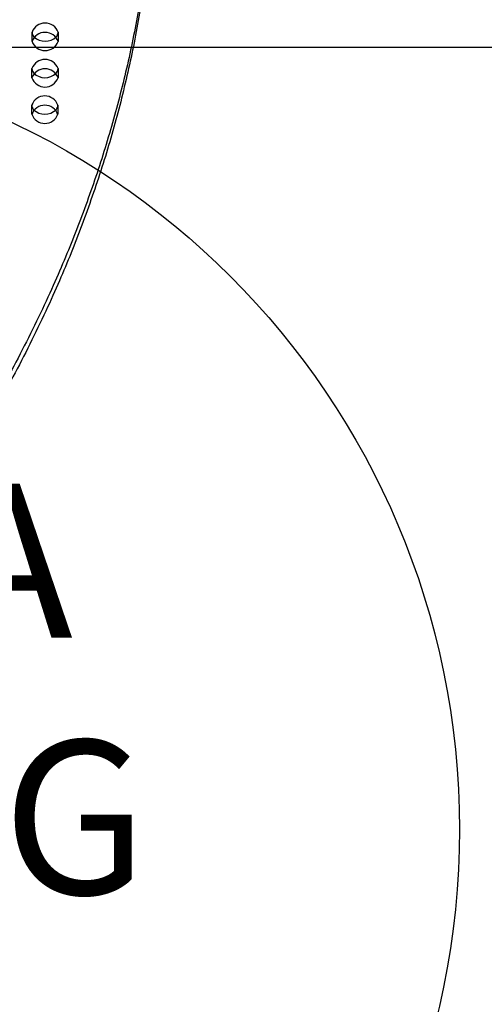
# Model space of a CAD drawing. Units: inches. Extents: x 1078 to 1584, y -400 to 196.
# Drawn here: x 1344 to 1362, y 21 to 59 of the extents above; entities that cross this region are included whole.
import ezdxf

# ---------------------------------------------------------------- set-up
doc = ezdxf.new("R2010")
doc.units = ezdxf.units.IN
doc.header["$MEASUREMENT"] = 0
for name, color, linetype, true_color in [('SHADOW BOW I (DWS-4034)$ASTM', 4, 'Continuous', 0x00ffff), ('SHADOW BOW I (DWS-4034)$ASTM$TURNING SPACE & ACCESSIBLE ROUTE USE ZONE', 7, 'Continuous', 0x000000), ('SHADOW BOW I (DWS-4034)$Make2D', 7, 'Continuous', 0x000000)]:
    doc.layers.add(name, color=color, linetype=linetype, true_color=true_color)
doc.styles.add('ASTM DWS DIMS', font='arial.ttf')
doc.styles.add('DYNAMO 2014 IMP', font='arial.ttf')
doc.dimstyles.new('ASTM DWS DIMS', dxfattribs={"dimtxt": 300, "dimasz": 300.000162, "dimexe": 150.000081, "dimexo": 150.000081, "dimgap": 300, "dimtad": 0, "dimtoh": 1, "dimdec": 3, "dimzin": 3, "dimdsep": 46, "dimlunit": 4, "dimtxsty": 'ASTM DWS DIMS', "dimblk": 'ARCHTICK', "dimcen": 150.000081, "dimazin": 1, "dimtfac": 1, "dimtdec": 4, "dimtix": 1, "dimtofl": 0, "dimtmove": 1, "dimatfit": 3, "dimfxl": 1, "dimtolj": 1, "dimtzin": 1, "dimarcsym": 0})

# ---------------------------------------------------------------- blocks, each defined once
blk = doc.blocks.new('*D3')
at = {"color": 0, "lineweight": -2}
for p, q in [((1255.503, 63.976), (1255.503, 117.148)), ((1406.378, 63.976), (1406.378, 117.148)), ((1267.203, 111.298), (1295.507, 111.298)), ((1394.678, 111.298), (1366.374, 111.298))]:
    blk.add_line(p, q, dxfattribs=at)
at = {"color": 0}
for points in [[(1267.203, 113.248), (1267.203, 109.348), (1255.503, 111.298)], [(1394.678, 109.348), (1394.678, 113.248), (1406.378, 111.298)]]:
    blk.add_solid(points, dxfattribs=at)
at = {"layer": 'Defpoints', "color": 0}
for p in [(1406.378, 111.298), (1255.503, 58.126), (1406.378, 58.126)]:
    blk.add_point(p, dxfattribs=at)
at = {"color": 0, "insert": (1330.941, 111.298), "char_height": 11.7, "attachment_point": 5, "style": 'ASTM DWS DIMS'}
blk.add_mtext('\\A1;12\'-6{\\H1.000000x;\\S7/8;}"', dxfattribs=at)

msp = doc.modelspace()

# ---------------------------------------------------------------- linework, layer by layer
at = {"layer": 'SHADOW BOW I (DWS-4034)$ASTM'}
msp.add_lwpolyline([(1402.4412, 58.1264, -0.4142136), (1406.3782, 54.1893), (1406.3782, -80.9665, -0.4142136), (1402.4412, -84.9035), (1259.4399, -84.9035, -0.4142136), (1255.5029, -80.9665), (1255.5029, 54.1893, -0.4142136), (1259.4399, 58.1264)], format="xyb", close=True, dxfattribs=at)
at = {"layer": 'SHADOW BOW I (DWS-4034)$ASTM$TURNING SPACE & ACCESSIBLE ROUTE USE ZONE'}
msp.add_circle((1330.9792, 28.1264), 30, dxfattribs=at)
at = {"layer": 'SHADOW BOW I (DWS-4034)$Make2D', "lineweight": -3}
for p, q in [((1344.5897, 58.3483), (1344.5897, 58.705)), ((1345.5897, 58.705), (1345.5897, 58.3474)), ((1344.5843, 56.9508), (1344.5843, 57.3075)), ((1345.5843, 57.3075), (1345.5843, 56.9498)), ((1344.5788, 55.5532), (1344.5788, 55.9099)), ((1345.5788, 55.9099), (1345.5788, 55.5522))]:
    msp.add_line(p, q, dxfattribs=at)
for centre, radius, start, end in [((1345.0896, 58.5217), 0.5327, 20.12839, 159.76219), ((1344.8339, 58.705), 0.2441, 179.77591, 180), ((1344.8643, 58.7099), 0.2746, 181.01559, 221.99341), ((1345.0896, 58.164), 0.5327, 20.12839, 159.76219), ((1345.3152, 58.7099), 0.2746, 318.00846, 358.98455), ((1344.8339, 58.3474), 0.2441, 179.77591, 180), ((1345.0897, 58.5304), 0.5325, 200.10966, 339.89035), ((1345.0897, 58.9818), 0.6262, 226.68675, 313.3143), ((1345.0841, 57.1242), 0.5327, 20.12839, 159.76219), ((1344.8284, 57.3075), 0.2441, 179.77591, 180), ((1344.8588, 57.3123), 0.2746, 181.01559, 221.99341), ((1345.0841, 56.7665), 0.5327, 20.12839, 159.76219), ((1345.0843, 57.5842), 0.6262, 226.68668, 313.31538), ((1345.3097, 57.3123), 0.2746, 318.01026, 358.98468), ((1344.8284, 56.9498), 0.2441, 179.77591, 180), ((1345.0843, 57.1329), 0.5325, 200.10966, 339.89035), ((1345.0786, 55.7266), 0.5327, 20.12839, 159.76219), ((1344.8229, 55.9099), 0.2441, 179.77591, 180), ((1344.8533, 55.9148), 0.2746, 181.01559, 221.99341), ((1345.0786, 55.3689), 0.5327, 20.12839, 159.76219), ((1345.3043, 55.9148), 0.2746, 318.00821, 358.98453), ((1344.8229, 55.5522), 0.2441, 179.77591, 180), ((1345.0788, 55.7353), 0.5325, 200.10966, 339.89035), ((1345.0788, 56.1867), 0.6262, 226.68676, 313.31415)]:
    msp.add_arc(centre, radius, start, end, dxfattribs=at)
for points, weights, knots in [([(1349.3242, 66.7898), (1349.2396, 46.8547), (1332.1751, 30.8792), (1331.7378, 30.4698), (1331.0069, 30.4676), (1330.2759, 30.4655), (1329.8337, 30.8722), (1312.6478, 46.6807), (1312.5621, 66.5332)], [0.894787767634, 0.894821927577, 0.992549430049, 0.888191133053, 0.992549430049, 0.888191133053, 0.992549430049, 0.891497556238, 0.890638499426], [4319.0037905, 4319.0037905, 4319.0037905, 5715.198173, 5715.198173, 5749.6443132, 5749.6443132, 5784.0904535, 5784.0904535, 7173.4631582, 7173.4631582, 7173.4631582]), ([(1349.3246, 66.611), (1349.3246, 46.5766), (1332.1751, 30.5215), (1332.0965, 30.4479), (1332.0005, 30.3853)], [0.894789426519, 0.89438359847, 0.992549430049, 0.972029274842, 0.959578947944], [4312.741555, 4312.741555, 4312.741555, 5715.198173, 5715.198173, 5721.971378, 5721.971378, 5721.971378])]:
    msp.add_rational_spline(points, weights, degree=2, knots=knots, dxfattribs=at)

# ---------------------------------------------------------------- texts
at = {"layer": 'SHADOW BOW I (DWS-4034)$ASTM$TURNING SPACE & ACCESSIBLE ROUTE USE ZONE', "insert": (1331.3507, 15.789), "char_height": 5.905512, "width": 85.30897, "attachment_point": 8, "style": 'DYNAMO 2014 IMP'}
msp.add_mtext('{\\fArial;60" .DIA}\\P{\\fArial;TURNING}\\P{\\fArial;SPACE}', dxfattribs=at)

# ---------------------------------------------------------------- dimensions: what is measured, and where the dimension line sits
dim = msp.add_linear_dim(base=(1406.3782, 111.2977), p1=(1255.5029, 58.1264), p2=(1406.3782, 58.1264), dimstyle='ASTM DWS DIMS', override={"dimscale": 0.039, "dimtxt": 300, "dimasz": 300.000162, "dimexe": 150.000081, "dimexo": 150.000081, "dimgap": 300, "dimtih": 0, "dimdec": 3, "dimlfac": 1, "dimzin": 3, "dimlunit": 4, "dimtxsty": 'ASTM DWS DIMS', "dimcen": 150.000081, "dimadec": 2, "dimazin": 0, "dimtix": 0, "dimtmove": 0, "dimtzin": 1})
dim.commit()
dim.dimension.update_dxf_attribs({"geometry": '*D3', "text_midpoint": (1330.9406, 111.2977)})

doc.saveas('drawing.dxf')
